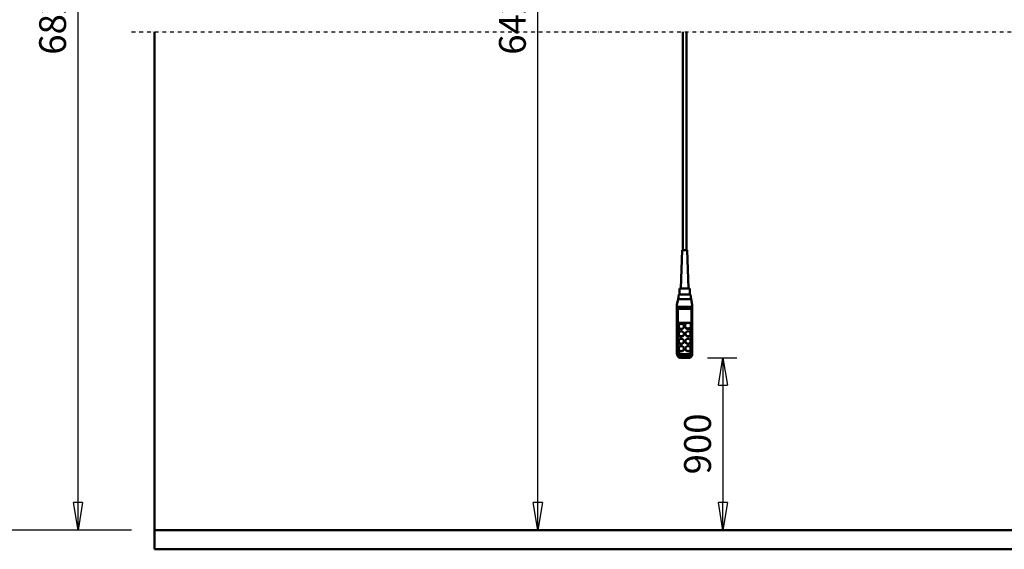
# Model space of a CAD drawing. Units: millimetres. Extents: x 0 to 25393, y 0 to 16800.
# Drawn here: x 2846 to 7985, y 7912 to 10675 of the extents above; entities that cross this region are included whole.
import ezdxf

# ---------------------------------------------------------------- set-up
doc = ezdxf.new("R2010")
doc.units = ezdxf.units.MM
doc.header["$MEASUREMENT"] = 0
doc.linetypes.add('DASHDOT', pattern=[1.0001, 0.5, -0.25, 0.0001, -0.25])
for name, color, linetype, lineweight in [('(0)', 7, 'Continuous', 35), ('(1) Shape lines', 7, 'Continuous', 35), ('(6) Dimensions', 7, 'Continuous', 35)]:
    doc.layers.add(name, color=color, linetype=linetype, lineweight=lineweight)
doc.styles.add('Arial', font='ARIAL.TTF')
doc.dimstyles.new('Vertex Style', dxfattribs={"dimscale": 40, "dimtxt": 0.18, "dimasz": 3.6, "dimexe": 1.8, "dimexo": 0.0625, "dimgap": 1.7, "dimtad": 1, "dimdec": 1, "dimdsep": 46, "dimtxsty": 'Arial', "dimblk1": 'CLOSED', "dimblk2": 'CLOSED', "dimsah": 1, "dimcen": 0.09, "dimdle": 1.8, "dimclrd": 9, "dimclre": 9, "dimadec": 1, "dimazin": 2, "dimtfac": 0.65, "dimtdec": 4, "dimtmove": 0, "dimatfit": 3, "dimfxl": 0, "dimtolj": 1, "dimtzin": 0, "dimlwd": 25, "dimlwe": 25, "dimarcsym": 0})

# ---------------------------------------------------------------- blocks, each defined once
blk = doc.blocks.new('_Closed')
at = {"color": 0, "linetype": 'ByBlock', "lineweight": -2}
for p, q in [((-1, 0.166667), (0, 0)), ((-1, 0.166667), (-1, -0.166667)), ((0, 0), (-1, -0.166667)), ((0, 0), (-1, 0))]:
    blk.add_line(p, q, dxfattribs=at)
blk = doc.blocks.new('*D62')
at = {"layer": '(6) Dimensions', "color": 9, "lineweight": 25}
for p, q in [((6436.5, 8911.6), (6588.5, 8911.6)), ((6516.5, 8767.6), (6516.5, 8156)), ((3670, 8012), (6588.5, 8012))]:
    blk.add_line(p, q, dxfattribs=at)
at = {"layer": 'Defpoints', "color": 0}
for p in [(6316.5, 8911.6), (3550, 8012), (6516.5, 8012)]:
    blk.add_point(p, dxfattribs=at)
at = {"layer": '(6) Dimensions', "color": 9, "lineweight": 25, "xscale": 144, "yscale": 144, "zscale": 144}
for p, rotation in [((6516.5, 8911.6), 90), ((6516.5, 8012), 270)]:
    blk.add_blockref('_Closed', p, dxfattribs=dict(at, rotation=rotation))
at = {"layer": '(6) Dimensions', "color": 0, "lineweight": 35, "insert": (6383.8, 8461.8), "char_height": 140, "attachment_point": 5, "rotation": 90, "style": 'Arial'}
blk.add_mtext('\\A1;900', dxfattribs=at)
blk = doc.blocks.new('*D65')
at = {"layer": '(6) Dimensions', "color": 9, "lineweight": 25}
for p, q in [((3890, 13249), (3078, 13249)), ((3150, 8156), (3150, 13105)), ((3430, 8012), (3078, 8012))]:
    blk.add_line(p, q, dxfattribs=at)
at = {"layer": 'Defpoints', "color": 0}
for p in [(3150, 13249), (4010, 13249), (3550, 8012)]:
    blk.add_point(p, dxfattribs=at)
at = {"layer": '(6) Dimensions', "color": 9, "lineweight": 25, "xscale": 144, "yscale": 144, "zscale": 144}
for p, rotation in [((3150, 13249), 90), ((3150, 8012), 270)]:
    blk.add_blockref('_Closed', p, dxfattribs=dict(at, rotation=rotation))
at = {"layer": '(6) Dimensions', "color": 0, "lineweight": 35, "insert": (3017.3, 10704.5), "char_height": 140, "attachment_point": 5, "rotation": 90, "style": 'Arial'}
blk.add_mtext('\\A1;6826', dxfattribs=at)
blk = doc.blocks.new('*D66')
at = {"layer": '(6) Dimensions', "color": 9, "lineweight": 25}
for p, q in [((3430, 13482), (2578, 13482)), ((2650, 8156), (2650, 13338)), ((3430, 8012), (2578, 8012))]:
    blk.add_line(p, q, dxfattribs=at)
at = {"layer": 'Defpoints', "color": 0}
for p in [(2650, 13482), (3550, 13482), (3550, 8012)]:
    blk.add_point(p, dxfattribs=at)
at = {"layer": '(6) Dimensions', "color": 9, "lineweight": 25, "xscale": 144, "yscale": 144, "zscale": 144}
for p, rotation in [((2650, 13482), 90), ((2650, 8012), 270)]:
    blk.add_blockref('_Closed', p, dxfattribs=dict(at, rotation=rotation))
at = {"layer": '(6) Dimensions', "color": 0, "lineweight": 35, "insert": (2517.3, 10704.5), "char_height": 140, "attachment_point": 5, "rotation": 90, "style": 'Arial'}
blk.add_mtext('\\A1;7059', dxfattribs=at)
blk = doc.blocks.new('*D67')
at = {"layer": '(6) Dimensions', "color": 9, "lineweight": 25}
for p, q in [((3780, 12848), (5622, 12848)), ((5550, 8156), (5550, 12704)), ((3670, 8012), (5622, 8012))]:
    blk.add_line(p, q, dxfattribs=at)
at = {"layer": 'Defpoints', "color": 0}
for p in [(3660, 12848), (5550, 12848), (3550, 8012)]:
    blk.add_point(p, dxfattribs=at)
at = {"layer": '(6) Dimensions', "color": 9, "lineweight": 25, "xscale": 144, "yscale": 144, "zscale": 144}
for p, rotation in [((5550, 12848), 90), ((5550, 8012), 270)]:
    blk.add_blockref('_Closed', p, dxfattribs=dict(at, rotation=rotation))
at = {"layer": '(6) Dimensions', "color": 0, "lineweight": 35, "insert": (5417.3, 10704.5), "char_height": 140, "attachment_point": 5, "rotation": 90, "style": 'Arial'}
blk.add_mtext('\\A1;6425', dxfattribs=at)
blk = doc.blocks.new('MACRO_10_a88d7c64-4fcb-486a-8116-4f6d5bb26a9e')
at = {"layer": '(0)', "color": 7, "linetype": 'DASHDOT', "lineweight": 25, "ltscale": 40}
blk.add_line((-10040.2, 2700), (120, 2700), dxfattribs=at)
at = {"layer": '(1) Shape lines', "color": 7, "linetype": 'Continuous', "lineweight": 50, "ltscale": 120}
for p, q in [((-9920.2, 2700), (-9920.2, 0)), ((-9920.1, 100), (-9920.1, 2700)), ((-7163.6, 1560.5), (-7163.6, 2700)), ((-7143.6, 2700), (-7143.6, 1560.5)), ((-7173.6, 1360.5), (-7166.6, 1560.5)), ((-7140.6, 1560.5), (-7133.6, 1360.5)), ((-7181.1, 1329.9), (-7181.1, 1360.5)), ((-7126.1, 1360.5), (-7126.1, 1329.9)), ((-7193.6, 1274.9), (-7188.3, 1304.9)), ((-7188.3, 1304.9), (-7183.9, 1329.9)), ((-7188.3, 1304.9), (-7118.9, 1304.9)), ((-7153.6, 1329.9), (-7183.9, 1329.9)), ((-7123.3, 1329.9), (-7153.6, 1329.9)), ((-7123.3, 1329.9), (-7118.9, 1304.9)), ((-7118.9, 1304.9), (-7113.6, 1274.9)), ((-7193.6, 1264.9), (-7193.6, 1274.9)), ((-7193.6, 1264.9), (-7113.6, 1264.9)), ((-7193.6, 1250.8), (-7193.6, 1264.9)), ((-7193.6, 1250.8), (-7193.6, 1032.2)), ((-7188.6, 1033.4), (-7188.6, 1254.9)), ((-7118.6, 1254.9), (-7188.6, 1254.9)), ((-7118.6, 1254.9), (-7118.6, 1033.4)), ((-7113.6, 1264.9), (-7113.6, 1274.9)), ((-7113.6, 1250.8), (-7113.6, 1264.9)), ((-7113.6, 1032.2), (-7113.6, 1250.8)), ((-7186.6, 1182.5), (-7120.6, 1182.5)), ((-7186.6, 1035.7), (-7186.6, 1182.5)), ((-7120.6, 1182.5), (-7120.6, 1035.7)), ((-7140.8, 1181.2), (-7186.6, 1181.2)), ((-7184.6, 1161.9), (-7184.6, 1163.2)), ((-7157.6, 1163.2), (-7157.6, 1161.9)), ((-7151.6, 1164.5), (-7151.6, 1167)), ((-7120.6, 1181.2), (-7131.3, 1181.2)), ((-7120.6, 1167), (-7120.6, 1164.5)), ((-7184.6, 1123.2), (-7184.6, 1124.5)), ((-7184.6, 1084.6), (-7184.6, 1085.9)), ((-7157.6, 1124.5), (-7157.6, 1123.2)), ((-7157.6, 1085.9), (-7157.6, 1084.6)), ((-7149.6, 1123.2), (-7149.6, 1124.5)), ((-7149.6, 1084.6), (-7149.6, 1085.9)), ((-7122.6, 1124.5), (-7122.6, 1123.2)), ((-7122.6, 1085.9), (-7122.6, 1084.6)), ((-7193.6, 1032.2), (-7193.6, 1018.2)), ((-7184.6, 1046), (-7184.6, 1047.2)), ((-7157.6, 1047.2), (-7157.6, 1046)), ((-7149.6, 1046), (-7149.6, 1047.2)), ((-7122.6, 1047.2), (-7122.6, 1046)), ((-7113.6, 1018.2), (-7113.6, 1032.2)), ((-7132.1, 999.6), (-7175.1, 999.6)), ((-7138.6, 1018.3), (-7168.6, 1018.3)), ((-7168.6, 1008), (-7168.6, 1014.1)), ((-7138.6, 1014.1), (-7168.6, 1014.1)), ((-7168.6, 1008), (-7138.6, 1008)), ((-7168.6, 1000.5), (-7168.6, 1008)), ((-7138.6, 1000.5), (-7168.6, 1000.5)), ((-7138.6, 1008), (-7138.6, 1014.1)), ((-7138.6, 1008), (-7138.6, 1000.5)), ((-0.1, 100), (-9920.1, 100)), ((0, 0), (-9920.2, 0))]:
    blk.add_line(p, q, dxfattribs=at)
for points in [[(-7140.6, 1560.5), (-7166.6, 1560.5), (-7166.6, 1560.5)], [(-7126.1, 1360.5), (-7181.1, 1360.5), (-7181.1, 1360.5)]]:
    blk.add_lwpolyline(points, dxfattribs=at)
for centre, major_axis, ratio, start_param, end_param in [((-7188.6, 1250.8), (-5, 0), 0.816497, 4.712389, 6.283185), ((-7118.6, 1250.8), (-5, 0), 0.816497, 3.141593, 4.712389), ((-7171.1, 1161.9), (-13.5, 0), 0.965926, 0.129859, 3.271847), ((-7136.1, 1164.5), (-15.5, 0), 0.965926, 6.163555, 9.305148), ((-7136.1, 1164.5), (-15.5, 0), 0.965926, 6.156085, 6.156087), ((-7136.1, 1161.9), (-13.5, 0), 0.965926, 0.725761, 0.758219), ((-7136.1, 1161.9), (-13.5, 0), 0.965926, 0.82502, 2.343824), ((-7136.1, 1164.5), (-13.5, 0), 0.965926, 2.343813, 2.343824), ((-7171.1, 1084.6), (-13.5, 0), 0.965926, 6.219825, 9.361417), ((-7171.1, 1123.2), (-13.5, 0), 0.965926, 0.118628, 3.263646), ((-7136.1, 1084.6), (-13.5, 0), 0.965926, 6.160047, 9.306405), ((-7136.1, 1123.2), (-13.5, 0), 0.965926, 0.020912, 3.162505), ((-7188.6, 1032.2), (-5, 0), 0.258819, 4.712389, 6.283185), ((-7168.6, 1032.2), (-25, 0), 0.965926, 0, 1.570796), ((-7168.6, 1033.4), (-20, 0), 0.965926, 0, 1.570796), ((-7168.6, 1035.7), (-18, 0), 0.965926, 0, 1.570796), ((-7171.1, 1046), (-13.5, 0), 0.965926, 6.218948, 9.360541), ((-7136.1, 1046), (-13.5, 0), 0.965926, 0.074834, 3.216427), ((-7138.6, 1035.7), (18, 0), 0.965926, 4.712389, 6.283185), ((-7138.6, 1033.4), (20, 0), 0.965926, 4.712389, 6.283185), ((-7138.6, 1032.2), (25, 0), 0.965926, 4.712389, 6.283185), ((-7118.6, 1032.2), (5, 0), 0.258819, 0, 1.570796), ((-7168.6, 1024.6), (-19.8, -19.8), 0.767327, 5.628687, 7.199483), ((-7138.6, 1024.6), (19.8, -19.8), 0.767327, 5.366887, 6.937684)]:
    blk.add_ellipse(centre, major_axis=major_axis, ratio=ratio, start_param=start_param, end_param=end_param, dxfattribs=at)
for centre, major_axis in [((-7171.1, 1163.2), (-13.5, 0)), ((-7171.1, 1124.5), (-13.5, 0)), ((-7136.1, 1167), (-15.5, 0)), ((-7136.1, 1124.5), (-13.5, 0)), ((-7171.1, 1085.9), (-13.5, 0)), ((-7136.1, 1085.9), (-13.5, 0)), ((-7171.1, 1047.2), (-13.5, 0)), ((-7136.1, 1047.2), (-13.5, 0))]:
    blk.add_ellipse(centre, major_axis=major_axis, ratio=0.965926, dxfattribs=at)

msp = doc.modelspace()

# ---------------------------------------------------------------- block references
at = {"color": 7, "linetype": 'ByBlock', "rotation": 360}
msp.add_blockref('MACRO_10_a88d7c64-4fcb-486a-8116-4f6d5bb26a9e', (13470.1, 7912), dxfattribs=at)

# ---------------------------------------------------------------- dimensions: what is measured, and where the dimension line sits
at = {"layer": '(6) Dimensions', "color": 7, "lineweight": 35}
for base, p1, p2, override, picture, middle in [((2650, 13482), (3550, 8012), (3550, 13482), {"dimtxt": 3.5, "dimexo": 3, "dimgap": 1.53125, "dimdec": 0, "dimlfac": 1.290494, "dimtxsty": 'Arial', "dimcen": 0}, '*D66', (2650, 10704.55)), ((3150, 13249), (3550, 8012), (4010, 13249), {"dimtxt": 3.5, "dimexo": 3, "dimgap": 1.53125, "dimdec": 0, "dimlfac": 1.303418, "dimtxsty": 'Arial', "dimcen": 0}, '*D65', (3150, 10704.55)), ((5550, 12848), (3550, 8012), (3660, 12848), {"dimtxt": 3.5, "dimexo": 3, "dimgap": 1.53125, "dimdec": 0, "dimlfac": 1.328577, "dimtxsty": 'Arial', "dimcen": 0}, '*D67', (5550, 10704.55)), ((6516.5, 8012), (6316.5, 8911.65), (3550, 8012), {"dimtxt": 3.5, "dimexo": 3, "dimgap": 1.53125, "dimdec": 0, "dimlfac": 1.000392, "dimtxsty": 'Arial', "dimcen": 0}, '*D62', (6516.5, 8461.82))]:
    dim = msp.add_linear_dim(base=base, p1=p1, p2=p2, angle=90, dimstyle='Vertex Style', override=override, dxfattribs=at)
    dim.commit()
    dim.dimension.update_dxf_attribs({"geometry": picture, "text_midpoint": middle, "dimtype": 160})

doc.saveas('drawing.dxf')
